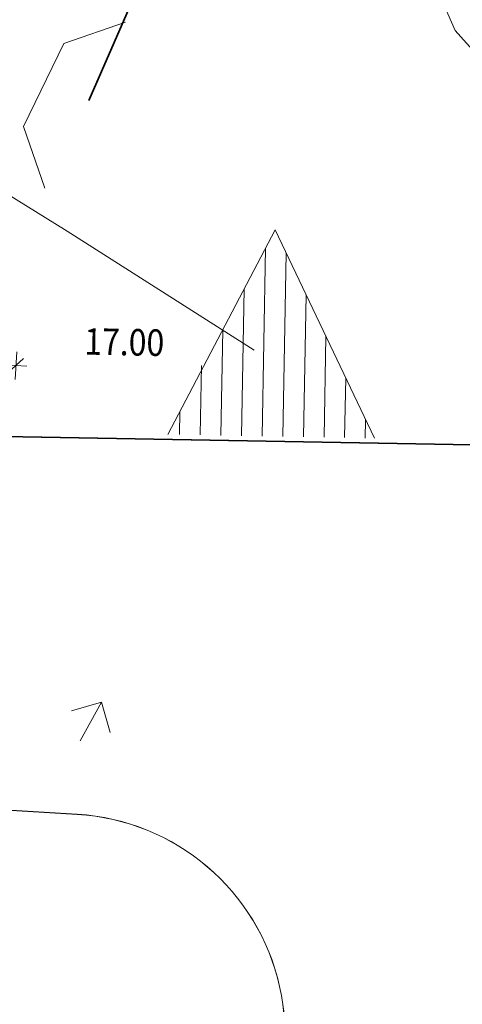
# Model space of a CAD drawing. Extents: x -59154 to 194106, y -22852945 to -22564363.
# Drawn here: x 41169 to 47168, y -22730522 to -22717165 of the extents above; entities that cross this region are included whole.
import ezdxf

# ---------------------------------------------------------------- set-up
doc = ezdxf.new("R2010")
doc.units = 0
doc.header["$MEASUREMENT"] = 0
doc.linetypes.add('Pistekatkoviiva', pattern=[1340.555525, 705.555534, -352.777767, 0, -282.222223])
doc.linetypes.add('xcity_521_0', pattern=[6, 4, -2])
for name, color, linetype, lineweight in [('_AS HALLINNANJAKO_Kynä_nro__1', 7, 'Continuous', 13), ('_PIHAPIIRUSTUS_Kynä_nro__1', 7, 'Continuous', 13), ('A02_erityisalueenraja_Kynä_nro__10', 134, 'Continuous', 18), ('AR-D MITOITUSMERKINNÄT.TIETO_Kynä_nro__1', 7, 'Continuous', 13), ('AR-D MITOITUSMERKINNÄT.TIETO_Kynä_nro__46', 5, 'Continuous', 25), ('AR-H TÄYTTEET.TIETO_Kynä_nro__98_Kynä_nro__21', 7, 'Continuous', 35), ('AR-H TÄYTTEET.TIETO_Kynä_nro__98_Kynä_nro__98', 154, 'Continuous', 13), ('AR-P PIIRUSTUSMERKINNÄT.TIETO_Kynä_nro__1', 7, 'Continuous', 13), ('KIINTEISTÖ_Kynä_nro__20', 1, 'Continuous', 13), ('KIINTEISTÖ_Kynä_nro__21', 7, 'Continuous', 35), ('KORKEUS_Kynä_nro__13', 54, 'Continuous', 18), ('LIIKENNE_Kynä_nro__61', 251, 'Continuous', 20), ('MAASTO_Kynä_nro__6', 5, 'Continuous', 35), ('RAKENNE_Kynä_nro__61', 251, 'Continuous', 20)]:
    doc.layers.add(name, color=color, linetype=linetype, lineweight=lineweight)
doc.layers.add('AR-D MITOITUSMERKINNÄT.TIETO', color=7, linetype='Continuous')
doc.styles.add('GENERATED_STYLE_1', font='arial.ttf')
doc.styles.add('GENERATED_STYLE_2', font='txt')
doc.dimstyles.new('GENERATED_STYLE__1', dxfattribs={"dimtxt": 300, "dimasz": 190, "dimexe": 0.18, "dimexo": 0, "dimgap": 0.09, "dimtad": 1, "dimdec": 0, "dimzin": 0, "dimdsep": 46, "dimtxsty": 'GENERATED_STYLE_1', "dimblk": 'ARROWHEAD_6', "dimblk1": 'ARROWHEAD_6', "dimblk2": 'ARROWHEAD_6', "dimcen": 0.09, "dimclrd": 7, "dimclre": 7, "dimclrt": 5, "dimadec": 1, "dimazin": 0, "dimtfac": 1, "dimtdec": 4, "dimtmove": 0, "dimatfit": 3, "dimfxl": 0, "dimtolj": 1, "dimtzin": 0, "dimarcsym": 0})

# ---------------------------------------------------------------- blocks, each defined once
blk = doc.blocks.new('*D18', base_point=(-43744005, -11488965))
at = {"layer": 'AR-D MITOITUSMERKINNÄT.TIETO_Kynä_nro__1', "linetype": 'Continuous'}
for p, q in [((35915, -22721728), (35938, -22721353)), ((33930, -22721419), (35926, -22721541)), ((36032, -22721447), (35820, -22721634)), ((35926, -22721541), (41117, -22721857)), ((41011, -22721951), (41222, -22721763)), ((41105, -22722044), (41128, -22721670)), ((41117, -22721857), (41266, -22721866))]:
    blk.add_line(p, q, dxfattribs=at)
at = {"layer": 'AR-D MITOITUSMERKINNÄT.TIETO_Kynä_nro__46', "insert": (38013, -22721608), "char_height": 300, "attachment_point": 7, "rotation": 356.5118, "style": 'GENERATED_STYLE_1'}
blk.add_mtext('{5\xa0200}', dxfattribs=at)
blk = doc.blocks.new('ARROWHEAD_6')
at = {"color": 0, "linetype": 'Continuous', "lineweight": 0}
for p, q in [((0, 0), (-1, 0)), ((-0.5, -0.5), (0.5, 0.5))]:
    blk.add_line(p, q, dxfattribs=at)

msp = doc.modelspace()

# ---------------------------------------------------------------- linework, layer by layer
at = {"layer": '_AS HALLINNANJAKO_Kynä_nro__1', "linetype": 'Pistekatkoviiva', "flags": 128}
msp.add_lwpolyline([(33852.4, -22722691), (31788.5, -22756549.3), (81518.8, -22773946.1), (111543.8, -22763378.6), (114945.9, -22754478.6), (115165.7, -22751651.5), (123029.6, -22733331.2), (131920.5, -22710072.1), (96419.2, -22696665.5), (94708.6, -22701194.6), (87147.3, -22701215.4), (87147.3, -22707215.4), (88360, -22711817.7), (91008.5, -22711119.9), (94540.4, -22710189.3), (102861.1, -22713332), (103894.2, -22717239.6), (106117.8, -22716651.8), (110399.8, -22732909.1), (112470.6, -22740742), (110045.9, -22748675.4), (106028.3, -22761627.2), (81536.6, -22770246.5), (55207.7, -22761035.3), (57875.6, -22752353.4), (58105.6, -22748802.9), (75554.8, -22744189.8), (75043.6, -22742256.3), (57270.6, -22746955), (53287.5, -22721917), (54828.9, -22698815.4), (52324.2, -22698815.4), (52979, -22688059.6), (50849.5, -22722994.4)], close=True, dxfattribs=at)
at = {"layer": '_PIHAPIIRUSTUS_Kynä_nro__1', "linetype": 'Continuous', "flags": 128}
msp.add_lwpolyline([(41987.2, -22726948.6), (42278.8, -22726424.2), (41870.8, -22726540.6), (42278.8, -22726424.2), (42395.2, -22726832.2)], dxfattribs=at)
at = {"layer": 'A02_erityisalueenraja_Kynä_nro__10', "linetype": 'Continuous'}
for p, q in [((43178, -22722790.4), (44629.7, -22720016.8)), ((44629.7, -22720016.8), (45977.5, -22722842.3)), ((44453.8, -22722814.1), (44501.2, -22720262.3)), ((44733.8, -22722819.3), (44780, -22720331.9)), ((44173.9, -22722808.9), (44210.9, -22720817)), ((45013.7, -22722824.4), (45049.5, -22720897)), ((43893.9, -22722803.7), (43920.5, -22721371.7)), ((45293.7, -22722829.6), (45319.1, -22721462.1)), ((43614, -22722798.5), (43631.5, -22721856.4)), ((45573.6, -22722834.8), (45588.6, -22722027.2)), ((43334, -22722793.3), (43339.8, -22722481.1)), ((45853.6, -22722840), (45858.2, -22722592.3))]:
    msp.add_line(p, q, dxfattribs=at)
at = {"layer": 'AR-H TÄYTTEET.TIETO_Kynä_nro__98_Kynä_nro__21', "linetype": 'Continuous', "flags": 128}
msp.add_lwpolyline([(31787.6, -22756549.8), (33852.6, -22722691), (50849.5, -22722994.4), (52324.2, -22698815.4), (54828.9, -22698815.4), (54280, -22707815.2), (53287.5, -22721917), (57270.6, -22746955), (75043.6, -22742256.3), (75554.8, -22744189.8), (58105.6, -22748802.9), (57875.6, -22752353.4), (54178.9, -22764383.4)], close=True, dxfattribs=at)
at = {"layer": 'AR-H TÄYTTEET.TIETO_Kynä_nro__98_Kynä_nro__98', "linetype": 'Continuous', "flags": 128}
msp.add_lwpolyline([(31787.6, -22756549.8), (33852.6, -22722691), (50849.5, -22722994.4), (52324.2, -22698815.4), (54828.9, -22698815.4), (54280, -22707815.2), (53287.5, -22721917), (57270.6, -22746955), (75043.6, -22742256.3), (75554.8, -22744189.8), (58105.6, -22748802.9), (57875.6, -22752353.4), (54178.9, -22764383.4)], close=True, dxfattribs=at)
at = {"layer": 'AR-P PIIRUSTUSMERKINNÄT.TIETO_Kynä_nro__1', "linetype": 'Continuous', "flags": 128}
for points in [[(43212.3, -22733565.7, 0.7513154), (41947.8, -22727943.3), (40750, -22727870.3)], [(43212.7, -22733567.7, 0.7513154), (41947.9, -22727945.4), (40750.1, -22727872.5)]]:
    msp.add_lwpolyline(points, format="xyb", dxfattribs=at)
at = {"layer": 'KIINTEISTÖ_Kynä_nro__20', "linetype": 'xcity_521_0', "flags": 128}
msp.add_lwpolyline([(52979, -22688059.6), (50849.5, -22722994.4), (33852.4, -22722691), (35981.9, -22687756.3)], close=True, dxfattribs=at)
at = {"layer": 'KIINTEISTÖ_Kynä_nro__20', "linetype": 'Continuous', "flags": 128}
msp.add_lwpolyline([(52979, -22688059.6), (35981.9, -22687756.3), (33852.4, -22722691), (50849.5, -22722994.4)], close=True, dxfattribs=at)
at = {"layer": 'KIINTEISTÖ_Kynä_nro__21', "linetype": 'Continuous', "flags": 128}
msp.add_lwpolyline([(52979, -22688059.6), (50849.5, -22722994.4), (33852.4, -22722691), (31788.5, -22756549.3), (81518.8, -22773946.1), (111543.8, -22763378.6), (114945.9, -22754478.6)], dxfattribs=at)
at = {"layer": 'KORKEUS_Kynä_nro__13', "linetype": 'Continuous', "flags": 128}
msp.add_lwpolyline([(49711, -22703422.3), (49862.4, -22705578.2), (50490, -22707469.4), (50489.7, -22707684.6), (49194, -22710400.4), (49010.5, -22710643.9), (47390, -22712786.2), (47368.8, -22712838.9), (46424.5, -22715289.6), (46361.4, -22715692.9), (47069.7, -22717312.8), (48656.5, -22719082.7), (50071.6, -22720215.3), (51404.2, -22721014.8)], dxfattribs=at)
at = {"layer": 'LIIKENNE_Kynä_nro__61', "linetype": 'Continuous', "flags": 128}
msp.add_lwpolyline([(43183.4, -22706652.7), (42695.7, -22707605.4), (42208, -22708558.1), (41474, -22709896.4), (40811.3, -22711263), (40419.2, -22712410.4), (40119.5, -22713585.7), (39812.2, -22715184.8), (39766.3, -22716789), (39888, -22717595.4), (40132.5, -22718362.9), (40506.8, -22718981.3), (40987.4, -22719521.3), (41810.9, -22720035), (44345.8, -22721646.5)], dxfattribs=at)
at = {"layer": 'MAASTO_Kynä_nro__6', "linetype": 'Continuous', "flags": 128}
msp.add_lwpolyline([(48361.6, -22699859.7), (48357.3, -22701509.9), (48286.6, -22703152.9), (48083, -22704666.3), (47749.9, -22706150.1), (46877.6, -22708259.2), (45819.4, -22710306.3), (45041.8, -22711852.5), (44267.6, -22713400.7), (43169, -22715822.6), (42105.2, -22718260)], dxfattribs=at)
at = {"layer": 'RAKENNE_Kynä_nro__61', "linetype": 'Continuous', "flags": 128}
for points in [[(41220.6, -22718613), (41767.3, -22717488.9), (42602.7, -22717200.2)], [(41220.6, -22718613), (41509.4, -22719448.4)]]:
    msp.add_lwpolyline(points, dxfattribs=at)

# ---------------------------------------------------------------- texts
at = {"layer": 'KIINTEISTÖ_Kynä_nro__20', "linetype": 'Continuous', "insert": (42041.6, -22721708.5), "char_height": 360, "attachment_point": 7, "rotation": 358.97759, "style": 'GENERATED_STYLE_2'}
msp.add_mtext('{\\W0.883156x;17.00}', dxfattribs=at)

# ---------------------------------------------------------------- dimensions: what is measured, and where the dimension line sits
at = {"layer": 'AR-D MITOITUSMERKINNÄT.TIETO', "linetype": 'Continuous'}
dim = msp.add_linear_dim(base=(33929.9, -22721418.9), p1=(35727, -22724809), p2=(40917.3, -22725125.4), angle=356.51178, dimstyle='GENERATED_STYLE__1', dxfattribs=at)
dim.commit()
dim.dimension.update_dxf_attribs({"geometry": '*D18', "text_midpoint": (38534.2, -22721489.1)})

doc.saveas('drawing.dxf')
